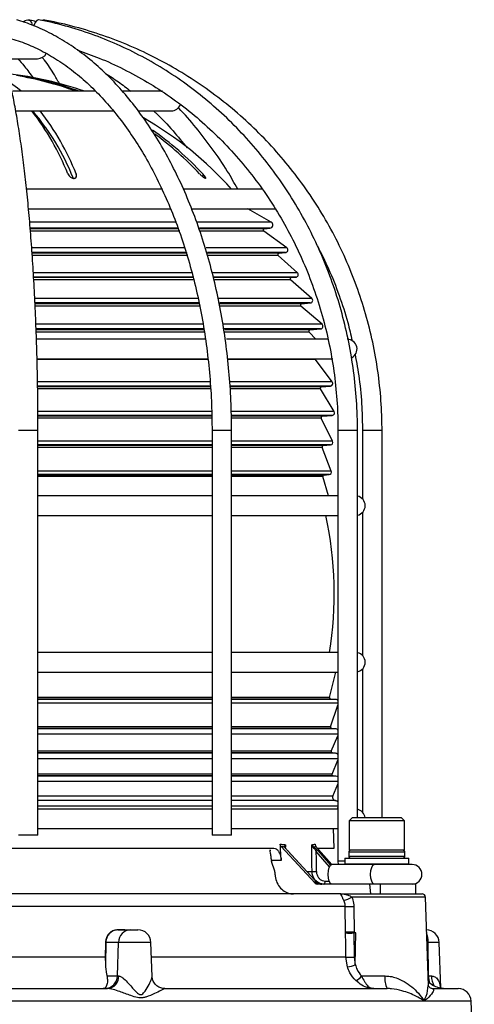
# Model space of a CAD drawing. Units: millimetres. Extents: x -5 to 599, y -5 to 425.
# Drawn here: x 273 to 308, y 155 to 230 of the extents above; entities that cross this region are included whole.
import ezdxf

# ---------------------------------------------------------------- set-up
doc = ezdxf.new("R2010")
doc.units = ezdxf.units.MM

msp = doc.modelspace()

# ---------------------------------------------------------------- linework, layer by layer
at = {"color": 7, "linetype": 'Continuous', "lineweight": 25}
for p, q in [((272.007387, 227.381893), (274.59257, 227.381893)), ((279.065976, 224.881893), (272.701257, 224.881893)), ((284.177627, 224.881893), (281.154625, 224.881893)), ((272.932679, 223.381893), (280.448519, 223.381893)), ((282.323191, 223.381893), (284.84257, 223.381893)), ((275.283758, 222.031376), (275.085336, 222.080862)), ((277.540228, 218.562025), (277.540228, 218.308641)), ((287.261914, 218.562025), (287.261914, 218.334914)), ((284.162438, 217.381893), (273.742156, 217.381893)), ((291.849387, 217.381893), (285.825161, 217.381893)), ((273.90331, 215.881893), (284.827824, 215.881893)), ((286.43032, 215.881893), (292.895175, 215.881893)), ((292.508239, 214.859481), (290.71428, 215.881893)), ((285.232349, 214.859481), (274.000013, 214.859481)), ((285.414656, 214.356512), (274.025706, 214.356512)), ((285.381901, 214.393231), (274.035279, 214.393231)), ((292.508239, 214.859481), (286.846808, 214.859481)), ((291.986544, 214.356512), (286.995304, 214.356512)), ((292.406241, 214.393231), (287.014171, 214.393231)), ((291.986544, 214.356512), (292.406241, 214.393231)), ((285.487905, 214.176117), (274.03785, 214.176117)), ((291.936309, 214.176117), (287.043095, 214.176117)), ((293.704908, 212.885367), (291.936309, 214.176117)), ((285.885847, 212.885367), (274.151646, 212.885367)), ((293.704908, 212.885367), (287.511968, 212.885367)), ((285.9886, 212.524577), (274.172829, 212.524577)), ((286.053928, 212.481512), (274.174928, 212.481512)), ((286.106268, 212.307674), (274.188974, 212.307674)), ((293.112206, 212.481512), (287.568852, 212.481512)), ((293.604437, 212.524577), (287.610821, 212.524577)), ((293.053901, 212.307674), (287.636942, 212.307674)), ((294.518223, 210.985381), (293.053901, 212.307674)), ((293.112206, 212.481512), (293.604437, 212.524577)), ((286.482225, 210.985381), (274.273277, 210.985381)), ((286.569574, 210.637705), (274.297601, 210.637705)), ((286.547898, 210.606512), (274.303411, 210.606512)), ((294.518223, 210.985381), (287.994424, 210.985381)), ((294.401615, 210.637705), (288.082726, 210.637705)), ((294.045074, 210.606512), (288.13478, 210.606512)), ((294.045074, 210.606512), (294.401615, 210.637705)), ((286.58137, 210.431334), (274.312535, 210.431334)), ((293.988285, 210.431334), (288.177101, 210.431334)), ((295.622686, 209.014412), (293.988285, 210.431334)), ((286.948188, 209.014412), (274.3885, 209.014412)), ((295.622686, 209.014412), (288.476254, 209.014412)), ((287.036215, 208.606512), (274.39555, 208.606512)), ((287.075251, 208.431334), (274.40099, 208.431334)), ((287.006657, 208.664055), (274.406301, 208.664055)), ((294.851385, 208.606512), (288.548316, 208.606512)), ((295.509107, 208.664055), (288.562645, 208.664055)), ((294.794596, 208.431334), (288.569034, 208.431334)), ((296.412749, 207.028498), (294.794596, 208.431334)), ((294.851385, 208.606512), (295.509107, 208.664055)), ((287.316743, 207.028498), (274.466227, 207.028498)), ((296.412749, 207.028498), (288.860812, 207.028498)), ((287.385463, 206.678141), (274.477655, 206.678141)), ((287.363492, 206.606512), (274.493438, 206.606512)), ((287.377293, 206.43872), (274.498257, 206.43872)), ((296.299171, 206.678141), (288.910284, 206.678141)), ((295.480448, 206.606512), (288.941175, 206.606512)), ((295.416002, 206.43872), (288.963948, 206.43872)), ((295.934858, 205.881893), (295.416002, 206.43872)), ((295.480448, 206.606512), (296.299171, 206.678141)), ((287.501909, 205.881893), (274.448604, 205.881893)), ((296.876426, 205.881893), (289.075707, 205.881893)), ((274.515453, 204.381893), (287.706953, 204.381893)), ((287.707905, 204.321548), (274.560111, 204.321548)), ((289.179226, 204.381893), (297.235827, 204.381893)), ((295.897581, 204.321548), (289.218917, 204.321548)), ((297.191678, 202.611502), (295.897581, 204.321548)), ((287.903578, 202.231512), (274.594954, 202.231512)), ((287.867749, 202.611502), (274.598535, 202.611502)), ((287.87335, 202.291574), (274.606237, 202.291574)), ((297.191678, 202.611502), (289.368467, 202.611502)), ((296.363119, 202.231512), (289.386403, 202.231512)), ((297.049628, 202.291574), (289.41246, 202.291574)), ((296.363119, 202.231512), (297.049628, 202.291574)), ((287.915407, 202.079602), (274.594074, 202.079602)), ((296.286596, 202.079602), (289.380714, 202.079602)), ((297.346388, 200.352017), (296.286596, 202.079602)), ((288.005229, 199.981512), (274.620057, 199.981512)), ((287.994059, 200.352017), (274.623328, 200.352017)), ((287.989153, 200.048198), (274.629266, 200.048198)), ((297.346388, 200.352017), (289.467314, 200.352017)), ((296.431116, 199.981512), (289.489326, 199.981512)), ((297.19334, 200.048198), (289.503739, 200.048198)), ((296.431116, 199.981512), (297.19334, 200.048198)), ((288.01122, 199.837652), (274.617931, 199.837652)), ((296.35015, 199.837652), (289.478593, 199.837652)), ((297.222946, 198.068393), (296.35015, 199.837652)), ((274.616307, 198.881893), (273.116307, 198.881893)), ((274.616307, 167.881893), (274.616307, 198.881893)), ((287.970661, 198.881893), (287.970661, 167.881893)), ((289.470661, 198.881893), (287.970661, 198.881893)), ((289.470661, 167.881893), (289.470661, 198.881893)), ((297.632671, 198.881893), (297.632671, 165.881893)), ((299.132671, 198.881893), (297.632671, 198.881893)), ((299.132671, 169.231893), (299.132671, 198.881893)), ((299.513409, 198.881893), (299.513409, 193.646246)), ((299.521309, 198.881893), (299.513409, 198.881893)), ((301.013409, 198.881893), (299.521309, 198.881893)), ((301.013409, 169.231893), (301.013409, 198.881893)), ((287.970661, 198.068393), (274.616307, 198.068393)), ((287.970661, 197.780672), (274.616307, 197.780672)), ((287.970661, 197.731512), (274.616307, 197.731512)), ((297.222946, 198.068393), (289.470661, 198.068393)), ((297.061014, 197.780672), (289.470661, 197.780672)), ((296.499113, 197.731512), (289.470661, 197.731512)), ((296.499113, 197.731512), (297.061014, 197.780672)), ((287.970661, 197.595698), (274.616307, 197.595698)), ((296.414608, 197.595698), (289.470661, 197.595698)), ((297.117074, 195.786469), (296.414608, 197.595698)), ((287.970661, 195.786469), (274.616307, 195.786469)), ((287.970661, 195.514841), (274.616307, 195.514841)), ((287.970661, 195.481512), (274.616307, 195.481512)), ((297.117074, 195.786469), (289.470661, 195.786469)), ((296.948065, 195.514841), (289.470661, 195.514841)), ((296.567109, 195.481512), (289.470661, 195.481512)), ((296.567109, 195.481512), (296.948065, 195.514841)), ((287.970661, 195.354184), (274.616307, 195.354184)), ((296.47974, 195.354184), (289.470661, 195.354184)), ((296.904314, 193.881893), (296.47974, 195.354184)), ((287.970661, 193.881893), (274.604158, 193.881893)), ((297.632671, 193.881893), (289.470661, 193.881893)), ((299.513409, 192.617539), (299.513409, 181.646246)), ((274.627655, 192.381893), (287.970661, 192.381893)), ((289.470661, 192.381893), (297.632671, 192.381893)), ((287.935662, 181.881893), (274.616307, 181.881893)), ((297.632671, 181.881893), (289.42504, 181.881893)), ((274.616307, 180.381893), (288.009533, 180.381893)), ((289.465036, 180.381893), (297.632671, 180.381893)), ((296.991608, 178.427648), (297.456381, 180.381893)), ((299.513409, 180.617539), (299.513409, 169.646246)), ((287.970661, 178.427648), (274.616307, 178.427648)), ((287.970661, 178.304891), (274.616307, 178.304891)), ((287.970661, 178.266818), (274.616307, 178.266818)), ((296.991608, 178.427648), (289.470661, 178.427648)), ((297.080179, 178.304891), (289.470661, 178.304891)), ((297.515352, 178.266818), (289.470661, 178.266818)), ((297.515352, 178.266818), (297.080179, 178.304891)), ((287.970661, 178.002503), (274.616307, 178.002503)), ((297.632671, 178.002503), (289.470661, 178.002503)), ((297.062333, 176.187048), (297.632671, 177.844507)), ((287.970661, 176.187048), (274.616307, 176.187048)), ((287.970661, 176.054891), (274.616307, 176.054891)), ((287.970661, 176.029791), (274.616307, 176.029791)), ((297.062333, 176.187048), (289.470661, 176.187048)), ((297.148175, 176.054891), (289.470661, 176.054891)), ((297.435062, 176.029791), (289.470661, 176.029791)), ((297.435062, 176.029791), (297.148175, 176.054891)), ((287.970661, 175.611229), (274.616307, 175.611229)), ((297.632671, 175.611229), (289.470661, 175.611229)), ((297.12186, 174.319411), (297.632671, 175.493274)), ((287.970661, 174.319411), (274.616307, 174.319411)), ((297.12186, 174.319411), (289.470661, 174.319411)), ((287.970661, 174.179891), (274.616307, 174.179891)), ((287.970661, 174.159694), (274.616307, 174.159694)), ((287.970661, 173.741132), (274.616307, 173.741132)), ((297.204839, 174.179891), (289.470661, 174.179891)), ((297.435688, 174.159694), (289.470661, 174.159694)), ((297.632671, 173.741132), (289.470661, 173.741132)), ((297.174747, 172.569411), (297.632671, 173.621739)), ((297.435688, 174.159694), (297.204839, 174.179891)), ((287.970661, 172.569411), (274.616307, 172.569411)), ((287.970661, 172.429891), (274.616307, 172.429891)), ((287.970661, 172.410833), (274.616307, 172.410833)), ((297.174747, 172.569411), (289.470661, 172.569411)), ((297.257726, 172.429891), (289.470661, 172.429891)), ((297.475552, 172.410833), (289.470661, 172.410833)), ((297.475552, 172.410833), (297.257726, 172.429891)), ((287.970661, 171.992271), (274.616307, 171.992271)), ((297.632671, 171.992271), (289.470661, 171.992271)), ((297.24016, 170.879263), (297.632671, 171.781269)), ((287.970661, 170.879263), (274.616307, 170.879263)), ((287.970661, 170.531434), (274.616307, 170.531434)), ((287.970661, 170.530461), (274.616307, 170.530461)), ((297.447607, 170.530461), (289.446095, 170.530461)), ((297.436488, 170.531434), (289.448534, 170.531434)), ((297.24016, 170.879263), (289.470661, 170.879263)), ((287.970661, 170.112872), (274.616307, 170.112872)), ((287.970661, 169.881893), (274.616307, 169.881893)), ((297.632671, 170.112872), (289.470661, 170.112872)), ((297.632671, 169.881893), (289.511088, 169.881893)), ((297.584913, 169.881893), (297.632671, 169.99164)), ((298.735188, 169.231893), (298.485188, 168.981893)), ((298.735188, 169.231893), (302.485188, 169.231893)), ((302.735188, 168.981893), (302.485188, 169.231893)), ((274.616307, 168.381893), (287.970661, 168.381893)), ((289.512081, 168.381893), (297.632671, 168.381893)), ((297.337071, 166.881893), (297.29174, 168.381893)), ((298.485188, 168.981893), (298.485188, 166.731893)), ((302.735188, 168.981893), (298.485188, 168.981893)), ((302.735188, 166.731893), (302.735188, 168.981893)), ((273.589281, 167.881893), (273.116307, 167.881893)), ((274.616307, 167.881893), (273.589281, 167.881893)), ((288.443635, 167.881893), (287.970661, 167.881893)), ((289.470661, 167.881893), (288.443635, 167.881893)), ((261.348319, 166.881893), (292.711736, 166.881893)), ((292.434523, 166.752577), (292.436613, 166.671866)), ((293.278564, 167.022337), (295.873351, 164.206172)), ((293.605846, 167.153419), (293.615708, 166.968852)), ((297.161861, 165.631893), (295.942312, 167.022337)), ((296.171361, 166.881893), (297.337071, 166.881893)), ((296.275151, 166.881893), (296.275155, 166.881766)), ((296.378748, 166.881893), (296.378752, 166.881781)), ((296.482472, 166.881893), (296.482473, 166.881864)), ((295.851663, 164.433863), (293.765223, 166.698311)), ((295.862382, 164.431336), (293.775942, 166.695784)), ((296.988998, 165.469092), (295.967918, 166.633257)), ((296.076058, 166.698311), (297.058455, 165.578252)), ((298.147688, 166.131893), (298.147688, 165.681893)), ((298.147688, 166.131893), (303.072688, 166.131893)), ((298.460188, 166.581893), (298.460188, 166.281893)), ((302.760188, 166.581893), (298.460188, 166.581893)), ((298.460188, 166.281893), (302.760188, 166.281893)), ((298.624396, 166.731893), (298.485188, 166.731893)), ((302.735188, 166.731893), (298.624396, 166.731893)), ((302.760188, 166.281893), (302.760188, 166.581893)), ((303.072688, 165.681893), (303.072688, 166.131893)), ((292.5262, 165.934228), (292.52894, 165.872606)), ((293.277066, 165.934228), (292.5262, 165.934228)), ((292.79522, 165.131893), (292.52894, 165.872606)), ((298.97023, 165.631893), (297.161338, 165.631893)), ((297.632671, 165.881893), (297.656527, 165.631893)), ((298.147688, 165.881893), (297.632671, 165.881893)), ((298.147688, 165.681893), (298.197688, 165.631893)), ((298.147688, 165.681893), (303.072688, 165.681893)), ((300.617774, 165.631893), (298.97023, 165.631893)), ((303.323736, 165.631893), (300.617774, 165.631893)), ((303.022688, 165.631893), (303.072688, 165.681893)), ((295.244729, 165.101686), (295.642365, 165.101686)), ((295.873351, 164.206172), (296.103078, 164.206172)), ((300.070867, 164.131893), (296.036561, 164.131893)), ((296.650412, 164.368809), (296.959282, 164.368809)), ((300.149179, 163.381893), (300.070867, 164.131893)), ((300.871656, 164.131893), (300.070867, 164.131893)), ((300.871656, 164.131893), (300.871656, 163.381893)), ((303.610188, 164.131893), (300.871656, 164.131893)), ((303.610188, 163.381893), (303.610188, 164.131893)), ((297.850598, 163.381893), (258.232316, 163.381893)), ((297.850598, 163.381893), (304.083845, 163.381893)), ((304.333693, 163.140617), (298.693447, 163.140617)), ((304.570669, 156.354503), (304.333693, 163.140617)), ((298.186995, 162.416792), (258.857486, 162.416792)), ((298.211754, 160.460487), (298.186995, 162.416792)), ((298.845698, 162.416792), (298.863575, 160.445798)), ((281.27019, 160.635169), (280.737124, 160.635169)), ((280.764154, 160.631893), (281.73015, 160.631893)), ((281.73015, 160.631893), (282.281626, 160.631893)), ((298.210957, 160.390617), (298.211754, 160.460487)), ((298.844399, 160.419044), (298.845114, 160.390617)), ((298.8538, 160.418208), (298.844399, 160.419044)), ((298.863575, 160.445798), (298.844903, 160.447146)), ((298.845114, 160.390617), (298.869362, 158.544644)), ((298.995982, 160.390617), (298.845114, 160.390617)), ((298.960005, 157.952831), (298.995982, 160.390617)), ((279.799178, 159.664823), (279.77536, 158.544644)), ((279.822432, 159.666792), (279.786331, 157.999383)), ((280.79103, 159.666792), (279.822432, 159.666792)), ((280.706702, 157.096993), (280.79103, 159.666792)), ((283.281017, 159.666792), (280.79103, 159.666792)), ((283.372377, 157.05058), (283.281017, 159.666792)), ((304.550249, 159.666792), (304.455002, 159.666792)), ((304.580941, 157.096993), (304.550249, 159.666792)), ((305.394899, 159.666792), (304.550249, 159.666792)), ((305.516581, 156.18227), (305.394899, 159.666792)), ((279.77536, 158.544644), (258.933778, 158.544644)), ((279.77536, 158.544644), (279.786331, 157.999383)), ((298.235642, 158.544644), (283.320203, 158.544644)), ((298.349879, 157.804877), (298.235642, 158.544644)), ((298.869362, 158.544644), (298.960005, 157.952831)), ((279.908721, 157.096993), (280.706702, 157.096993)), ((280.706702, 157.096993), (280.813885, 157.096993)), ((299.437002, 157.096993), (301.2485, 157.096993)), ((304.544741, 157.096993), (304.580941, 157.096993)), ((304.580941, 157.096993), (304.808215, 157.096993)), ((257.278527, 156.131893), (279.952757, 156.131893)), ((284.337587, 156.131893), (284.192954, 156.142703)), ((284.337587, 156.131893), (301.410634, 156.131893)), ((304.854255, 156.131893), (306.847515, 156.131893)), ((304.239349, 155.166792), (230.838234, 155.166792)), ((307.846906, 155.166792), (304.239349, 155.166792)), ((308.09257, 148.131893), (307.846906, 155.166792))]:
    msp.add_line(p, q, dxfattribs=at)
at = {"color": 7, "linetype": 'Continuous', "lineweight": 25, "flags": 128}
for points in [[(273.490292, 230.195342), (273.629489, 230.313716), (273.815445, 230.369893), (273.985442, 230.313716), (274.113598, 230.153737), (274.176175, 229.945371)], [(274.65993, 230.368069), (274.640776, 230.369893), (274.525311, 230.313716), (274.408519, 230.153737), (274.308181, 229.914313), (274.301137, 229.892066)], [(273.33823, 224.881893), (273.041233, 225.119768), (272.4966, 225.499386)], [(295.642365, 165.101686), (295.637675, 165.600715), (295.622927, 167.153419)], [(293.765223, 166.698311), (293.772249, 166.697982), (293.775942, 166.695784)], [(297.161338, 164.131893), (297.055325, 164.188983), (296.965451, 164.351562), (296.905399, 164.59488), (296.884312, 164.881893), (296.905399, 165.168905), (296.965451, 165.412223), (297.055325, 165.574802), (297.161338, 165.631893), (297.161338, 165.631893)], [(300.413829, 164.131893), (300.307816, 164.188983), (300.217942, 164.351562), (300.157891, 164.59488), (300.136803, 164.881893), (300.157891, 165.168905), (300.217942, 165.412223), (300.307816, 165.574802), (300.413829, 165.631893)], [(295.851663, 164.433863), (295.858689, 164.433534), (295.862382, 164.431336)], [(296.103078, 164.206172), (296.102604, 164.211244), (296.100988, 164.214936), (296.098258, 164.217178), (296.094466, 164.21793), (296.089679, 164.217178), (296.08871, 164.216881)], [(296.544903, 164.131893), (296.564836, 164.136382), (296.584054, 164.14969), (296.601865, 164.171338), (296.617631, 164.200549), (296.630784, 164.236273), (296.640852, 164.277228), (296.647474, 164.321941), (296.650412, 164.368809)], [(298.235642, 158.544644), (298.222294, 159.543576), (298.210957, 160.390617)], [(304.850691, 156.416926), (304.569833, 156.588363), (304.562317, 156.59368)]]:
    msp.add_lwpolyline(points, dxfattribs=at)
at = {"color": 7, "linetype": 'Continuous', "lineweight": 25}
for centre, radius, start, end in [((274.59257, 228.131893), 0.75, 270, 331.38145766), ((269.34257, 199.381893), 27, 70.81186355, 83.63040908), ((269.167934, 202.385083), 23.999129, 69.61958319, 80.89251384), ((269.413079, 202.385083), 23.999129, 69.61958319, 80.89251384), ((258.338673, 211.158602), 19.986354, 21.74176303, 37.70396524), ((259.897401, 211.236972), 18.778311, 21.92513528, 40.29720071), ((258.975646, 211.158602), 19.986354, 21.74176303, 37.70396524), ((284.84257, 224.131893), 0.75, 270, 338.88511379), ((269.34257, 199.381893), 27, 41.8103149, 60.33613027), ((268.606532, 200.949404), 25.655949, 43.35311321, 54.80388766), ((268.338639, 200.925185), 25.689116, 43.35756063, 53.63258878), ((291.99526, 214.256893), 0.1, 95, 233.87749915), ((292.384452, 214.642279), 0.25, 275, 60.320366), ((293.587006, 212.723816), 0.2, 275, 53.87749915), ((293.120921, 212.381893), 0.1, 95, 227.91773894), ((294.053789, 210.506893), 0.1, 95, 229.07678836), ((294.384184, 210.836944), 0.2, 275, 47.91773894), ((295.491676, 208.863294), 0.2, 275, 49.07678836), ((294.8601, 208.506893), 0.1, 95, 229.07678836), ((296.28174, 206.87738), 0.2, 275, 49.07678836), ((295.489164, 206.506893), 0.1, 95, 222.97828761), ((298.34257, 205.131893), 0.75, 296.48050565, 90), ((295.977321, 204.381893), 0.1, 180, 217.11703361), ((296.371835, 202.131893), 0.1, 95, 211.52715774), ((297.032197, 202.490813), 0.2, 275, 37.11703361), ((296.439832, 199.881893), 0.1, 95, 206.25765441), ((297.175909, 200.247437), 0.2, 275, 31.52715774), ((296.507828, 197.631893), 0.1, 95, 201.21960025), ((297.043583, 197.979911), 0.2, 275, 26.25765441), ((296.575825, 195.381893), 0.1, 95, 196.08630223), ((296.930634, 195.71408), 0.2, 275, 21.21960025), ((298.96757, 193.131893), 0.75, 282.71693383, 77.28306617), ((269.34257, 186.381893), 28, 350.75164166, 12.37362512), ((298.96757, 181.131893), 0.75, 282.71693383, 77.28306617), ((297.088894, 178.40451), 0.1, 166.62202178, 265), ((297.497921, 178.067579), 0.2, 47.64301341, 85), ((297.156891, 176.15451), 0.1, 161.0114649, 265), ((297.408915, 175.730933), 0.3, 41.76781623, 85), ((297.213555, 174.27951), 0.1, 156.48357804, 265), ((297.409541, 173.860836), 0.3, 41.94687491, 85), ((297.266441, 172.52951), 0.1, 156.48357804, 265), ((297.449405, 172.111975), 0.3, 52.34648809, 85), ((297.469396, 170.77951), 0.25, 156.48357804, 265), ((297.410341, 170.232576), 0.3, 42.17502843, 83.19349003), ((298.96757, 169.131893), 0.75, 7.66225566, 77.28306617), ((293.522112, 166.932129), 0.070474, 33.99837138, 60.92050538), ((295.658476, 166.992561), 0.107837, 324.13706263, 0.61566596), ((296.10833, 166.522259), 0.178986, 100.38726647, 141.6729386), ((298.610188, 166.581893), 0.15, 90, 180), ((298.610188, 166.281893), 0.15, 180, 270), ((302.610188, 166.581893), 0.15, 0, 90), ((302.610188, 166.281893), 0.15, 270, 0), ((303.323736, 164.881893), 0.75, 270, 90), ((295.85325, 167.615883), 2.523026, 265.20538131, 272.92922955), ((297.939995, 164.159481), 1.267191, 276.04740783, 306.48298264), ((304.083845, 163.131893), 0.25, 2, 90), ((298.516347, 170.582794), 8.172641, 267.69039626, 272.30960374), ((280.764294, 160.746182), 0.11429, 256.24762646, 269.93007198), ((281.759816, 159.663555), 0.968792, 91.75480134, 179.80853658), ((281.298616, 160.756845), 0.124953, 256.85022282, 269.93963346), ((282.281626, 159.631893), 1, 2, 90), ((298.528035, 168.743046), 8.358445, 267.82595565, 272.17404435), ((298.257034, 160.443642), 0.58788, 357.60194118, 0.3415099), ((298.330337, 160.619196), 0.560722, 338.99525624, 341.9865253), ((304.395508, 159.631893), 1, 2, 88.52140811), ((302.535385, 159.706772), 2.01526, 358.86324726, 19.96079556), ((279.707827, 160.882151), 1.22075, 274.29152679, 275.38691727), ((298.552502, 166.911026), 8.37238, 267.83107214, 272.16892786), ((298.148478, 159.967395), 2.171876, 275.32075146, 291.94104377), ((279.737915, 157.10023), 0.968792, 271.75480134, 359.80853658), ((279.881523, 157.062181), 0.933012, 274.37870015, 2.1382928), ((298.494303, 157.773224), 1.160159, 296.5135655, 324.34679088), ((302.840941, 156.868349), 1.608772, 171.82924857, 207.2436421), ((306.961339, 157.097431), 2.380398, 180.01054508, 193.65993093), ((306.241913, 157.069729), 1.433957, 178.91056402, 211.73853883), ((306.847515, 155.131893), 1, 2, 90)]:
    msp.add_arc(centre, radius, start, end, dxfattribs=at)
for centre, major_axis, ratio, start_param, end_param in [((280.225517, -384.474594), (-18.901268, 852.104325), 0.038786173, 5.413783166, 5.415718785), ((269.92558, 194.695747), (-26.56338, 26.927196), 0.248912932, 2.838565772, 2.858277887), ((269.954475, 194.695747), (-26.879821, 27.229399), 0.194566008, 2.994364262, 3.014076377), ((258.631933, -367.141109), (18.785248, 846.873953), 0.038786173, 5.392837302, 5.395172958), ((273.636392, -86.9768), (-13.426128, 604.96069), 0.044970562, 5.140741679, 5.141242031), ((295.936554, 164.381893), (0.333969, -0.242741), 0.179081441, 4.523175137, 5.250257123), ((295.999376, 164.452181), (0.344318, -0.339599), 0.245970422, 4.520346044, 5.247428031), ((296.030408, 164.381893), (-0.034079, 0.248093), 0.904467817, 2.226631646, 3.017986109), ((296.383104, 164.381893), (0.439738, 0), 0.568520517, 3.921034518, 4.71238898), ((296.383104, 164.381893), (0.393679, 0), 0.635034903, 3.921034518, 4.71238898)]:
    msp.add_ellipse(centre, major_axis=major_axis, ratio=ratio, start_param=start_param, end_param=end_param, dxfattribs=at)
for points, knots in [([(289.470661, 198.881893), (289.467895, 199.277162), (289.459887, 200.421767), (289.371014, 202.312566), (289.172169, 204.539948), (288.874513, 206.739847), (288.481119, 208.901354), (287.993325, 211.013937), (287.413473, 213.067266), (286.744156, 215.051291), (285.988409, 216.956267), (285.149644, 218.772793), (284.231652, 220.491843), (283.238602, 222.104782), (282.175073, 223.603359), (281.046067, 224.979771), (279.857035, 226.226703), (278.613894, 227.337458), (277.323043, 228.30586), (275.99143, 229.12702), (274.651874, 229.782569), (273.649685, 230.158567), (273.106731, 230.321421), (273.005352, 230.351829)], [0, 0, 0, 0, 0.026786975, 0.077568676, 0.128361363, 0.179160359, 0.229968514, 0.28078855, 0.331622943, 0.382473764, 0.43334243, 0.484229349, 0.535133425, 0.586051376, 0.636976418, 0.687894162, 0.738787265, 0.789632405, 0.840400741, 0.891060156, 0.941579937, 0.989091984, 1, 1, 1, 1]), ([(274.455084, 230.216851), (274.421541, 230.227087), (274.231267, 230.285152), (274.038259, 230.327664), (273.879276, 230.362682)], [0, 0, 0, 0, 0.17628631, 1, 1, 1, 1]), ([(299.132671, 198.881893), (299.128498, 199.280051), (299.116468, 200.427982), (298.983452, 202.322457), (298.686815, 204.550887), (298.243132, 206.751514), (297.657144, 208.913282), (296.931055, 211.025514), (296.068628, 213.077755), (295.07407, 215.05985), (293.952311, 216.961986), (292.708895, 218.774745), (291.349977, 220.489151), (289.882291, 222.096719), (288.313111, 223.58949), (286.650219, 224.960087), (284.90186, 226.201728), (283.07671, 227.30832), (281.183802, 228.274295), (279.232564, 229.095345), (277.232476, 229.76581), (275.698744, 230.159114), (274.836415, 230.33257), (274.660036, 230.368049)], [0, 0, 0, 0, 0.0268518016, 0.0774163885, 0.1279887481, 0.1785607285, 0.2291316153, 0.2797006572, 0.3302670566, 0.3808299692, 0.4313885082, 0.4819417566, 0.5324887881, 0.5830286955, 0.6335606285, 0.6840838384, 0.7345977282, 0.7851019048, 0.8355962294, 0.8860808595, 0.9365562799, 0.9870233153, 1, 1, 1, 1]), ([(301.013409, 198.881893), (301.00896, 199.280614), (300.996151, 200.428705), (300.854672, 202.322921), (300.539457, 204.550106), (300.068081, 206.749475), (299.44559, 208.909993), (298.674334, 211.021009), (297.758316, 213.072093), (296.702007, 215.053119), (295.510638, 216.954306), (294.19009, 218.766266), (292.746887, 220.480053), (291.188156, 222.087209), (289.521596, 223.579798), (287.755438, 224.950457), (285.898402, 226.192414), (283.959664, 227.299574), (281.948781, 228.266353), (279.875735, 229.08844), (277.750558, 229.760078), (276.110837, 230.156924), (275.184254, 230.332258), (274.986691, 230.369642)], [0, 0, 0, 0, 0.026868079, 0.077364908, 0.12786919, 0.178373313, 0.228877108, 0.279380414, 0.329883075, 0.380384947, 0.430885901, 0.481385818, 0.531884601, 0.582382172, 0.632878476, 0.683373482, 0.733867185, 0.784359606, 0.834850795, 0.885340827, 0.935829801, 0.986317844, 1, 1, 1, 1]), ([(274.616307, 198.881893), (274.615668, 199.272718), (274.613816, 200.406542), (274.593229, 202.28019), (274.547111, 204.488344), (274.478074, 206.668721), (274.386842, 208.81033), (274.273744, 210.902587), (274.13934, 212.935158), (273.984243, 214.89805), (273.809163, 216.781668), (273.614873, 218.576881), (273.402199, 220.275094), (273.171989, 221.868326), (272.925067, 223.349313), (272.662149, 224.711606), (272.383752, 225.949828), (272.089747, 227.059602), (271.779504, 228.039166), (271.448131, 228.885343), (271.109773, 229.578343), (270.854461, 229.933266), (270.734355, 230.100231)], [0, 0, 0, 0, 0.026807709, 0.077771903, 0.128745658, 0.179723866, 0.230709383, 0.28170545, 0.332715899, 0.383745434, 0.434800019, 0.485887448, 0.537018195, 0.58820674, 0.639473686, 0.69084928, 0.742379454, 0.794136602, 0.846239441, 0.898889941, 0.952435062, 1, 1, 1, 1]), ([(272.584917, 228.911956), (272.808471, 228.842464), (273.467926, 228.637473), (274.550464, 228.181038), (275.818247, 227.492358), (277.05259, 226.654697), (278.247297, 225.675416), (279.396578, 224.558786), (280.494845, 223.310464), (281.536605, 221.936459), (282.516498, 220.443484), (283.429346, 218.838931), (284.270234, 217.130857), (285.034581, 215.327933), (285.718203, 213.439367), (286.317321, 211.474862), (286.828663, 209.444576), (287.249227, 207.359052), (287.57728, 205.229149), (287.808732, 203.065999), (287.946502, 200.946027), (287.962863, 199.548137), (287.970661, 198.881893)], [0, 0, 0, 0, 0.026733891, 0.078861357, 0.130833275, 0.182610981, 0.234224433, 0.285712476, 0.337113202, 0.388459025, 0.439775089, 0.491079541, 0.542382439, 0.593691462, 0.645011832, 0.696346001, 0.747694478, 0.799056445, 0.850430198, 0.901813451, 0.953203549, 1, 1, 1, 1]), ([(277.659748, 228.023553), (278.212343, 227.832724), (279.411323, 227.418678), (281.19676, 226.600927), (283.01599, 225.613208), (284.763184, 224.483081), (286.430786, 223.221566), (288.009773, 221.83384), (289.492092, 220.327476), (290.870059, 218.71019), (292.136569, 216.990387), (293.285084, 215.176967), (294.309682, 213.27932), (295.205063, 211.307263), (295.966669, 209.271), (296.590339, 207.181066), (297.073732, 205.048263), (297.411102, 202.883648), (297.601282, 200.823735), (297.622886, 199.487201), (297.632671, 198.881893)], [0, 0, 0, 0, 0.048409451, 0.10503543, 0.161651427, 0.218256423, 0.274849831, 0.331431475, 0.388001526, 0.444560447, 0.50110892, 0.557647781, 0.61417796, 0.670700435, 0.72721619, 0.783726192, 0.840231374, 0.896732631, 0.95323082, 1, 1, 1, 1]), ([(273.069819, 227.381893), (273.24313, 227.194027), (273.641499, 226.762201), (274.0287, 226.207545), (274.247449, 225.894192)], [0, 0, 0, 0, 0.4350505672, 1, 1, 1, 1]), ([(276.312172, 225.382629), (276.168855, 225.637548), (275.786773, 226.317163), (275.327672, 227.011187), (275.002525, 227.408305), (274.943008, 227.480997)], [0, 0, 0, 0, 0.329024022, 0.877178444, 1, 1, 1, 1]), ([(279.804699, 226.242744), (280.134808, 226.038649), (280.796085, 225.629805), (281.420086, 225.131463), (281.732586, 224.881893)], [0, 0, 0, 0, 0.499199791, 1, 1, 1, 1]), ([(283.478801, 223.381893), (283.536564, 223.330386), (284.061559, 222.862256), (284.933153, 221.926523), (285.700296, 220.982093), (286.05636, 220.543742)], [0, 0, 0, 0, 0.062131894, 0.564694752, 1, 1, 1, 1]), ([(289.949782, 217.381893), (289.685502, 217.848479), (289.075603, 218.925256), (288.004642, 220.502037), (286.752519, 222.102336), (285.872398, 223.137669), (285.391794, 223.60335), (285.382648, 223.612213)], [0, 0, 0, 0, 0.202112271, 0.466430039, 0.730693066, 0.994874859, 1, 1, 1, 1]), ([(276.903255, 218.562025), (276.931831, 218.50855), (276.980655, 218.417183), (277.098676, 218.309682), (277.205659, 218.246732), (277.303866, 218.214568), (277.390345, 218.20904), (277.461765, 218.22687), (277.523744, 218.267715), (277.570429, 218.345504), (277.578087, 218.450826), (277.551606, 218.528604), (277.540228, 218.562025)], [0, 0, 0, 0, 0.170031273, 0.290508833, 0.379045804, 0.449388813, 0.520093566, 0.583092543, 0.648972363, 0.751337989, 0.893148196, 1, 1, 1, 1]), ([(287.016769, 218.562025), (287.069256, 218.508898), (287.159282, 218.417775), (287.287855, 218.310303), (287.377915, 218.247068), (287.440706, 218.214687), (287.478427, 218.208993), (287.492315, 218.22671), (287.484803, 218.267421), (287.442813, 218.345012), (287.363946, 218.4504), (287.292686, 218.52836), (287.261914, 218.562025)], [0, 0, 0, 0, 0.1689455946, 0.2897724213, 0.3784784421, 0.4489138698, 0.5197144097, 0.5827341194, 0.6485640986, 0.75076808, 0.8923745408, 1, 1, 1, 1]), ([(296.059462, 213.035465), (296.350773, 212.45494), (296.969618, 211.221705), (297.736621, 209.252966), (298.342445, 207.408723), (298.61098, 206.229957), (298.717052, 205.764342)], [0, 0, 0, 0, 0.2510838299, 0.5333885828, 0.8156872635, 1, 1, 1, 1]), ([(298.947093, 204.71295), (299.058185, 204.09664), (299.299033, 202.760483), (299.478646, 200.809529), (299.502623, 199.479977), (299.513409, 198.881893)], [0, 0, 0, 0, 0.320203805, 0.694201097, 1, 1, 1, 1]), ([(292.5262, 165.934228), (292.517714, 166.042897), (292.500728, 166.260406), (292.448503, 166.539813), (292.431719, 166.687103), (292.438661, 166.742076), (292.43957, 166.74927)], [0, 0, 0, 0, 0.322682966, 0.645873731, 0.953658582, 1, 1, 1, 1]), ([(292.711736, 166.881893), (292.774736, 166.87067), (292.900748, 166.848224), (293.068175, 166.672891), (293.195437, 166.415224), (293.25968, 166.151158), (293.272869, 165.986592), (293.277066, 165.934228)], [0, 0, 0, 0, 0.224948675, 0.449933383, 0.673920535, 0.896245221, 1, 1, 1, 1]), ([(293.207812, 167.192291), (293.29434, 167.182323), (293.429128, 167.166797), (293.559255, 167.156946), (293.605846, 167.153419)], [0, 0, 0, 0, 0.6419579499, 1, 1, 1, 1]), ([(293.278564, 167.022337), (293.259803, 167.046857), (293.221819, 167.096499), (293.212519, 167.160103), (293.207812, 167.192291)], [0, 0, 0, 0, 0.493928242, 1, 1, 1, 1]), ([(293.556364, 166.993719), (293.556665, 167.019751), (293.55724, 167.069475), (293.587815, 167.125942), (293.605505, 167.152898), (293.605846, 167.153419)], [0, 0, 0, 0, 0.518659832, 0.990713013, 1, 1, 1, 1]), ([(293.765223, 166.698311), (293.712964, 166.758168), (293.620989, 166.863513), (293.575854, 166.954451), (293.556364, 166.993719)], [0, 0, 0, 0, 0.5681909749, 1, 1, 1, 1]), ([(293.605846, 167.153419), (293.605615, 167.15269), (293.593671, 167.115044), (293.578144, 167.058154), (293.584229, 167.008241), (293.586223, 166.991882)], [0, 0, 0, 0, 0.013084158, 0.676527679, 1, 1, 1, 1]), ([(293.590192, 166.951955), (293.586375, 166.95772), (293.580703, 166.966286), (293.584038, 166.987658), (293.585128, 166.994647)], [0, 0, 0, 0, 0.67296131, 1, 1, 1, 1]), ([(295.622927, 167.153419), (295.679301, 167.160089), (295.767118, 167.170479), (295.849568, 167.18654), (295.879088, 167.192291)], [0, 0, 0, 0, 0.641958252, 1, 1, 1, 1]), ([(295.745869, 166.929385), (295.742017, 166.933556), (295.722447, 166.954747), (295.677478, 167.015065), (295.642921, 167.086914), (295.626433, 167.14034), (295.623122, 167.15269), (295.622927, 167.153419)], [0, 0, 0, 0, 0.062359464, 0.316831659, 0.842401176, 0.990707495, 1, 1, 1, 1]), ([(295.622927, 167.153419), (295.623188, 167.152898), (295.627635, 167.144053), (295.649021, 167.105832), (295.690119, 167.054573), (295.740583, 167.011695), (295.762077, 166.996675), (295.766306, 166.993719)], [0, 0, 0, 0, 0.009276031, 0.157747313, 0.68342648, 0.937708913, 1, 1, 1, 1]), ([(295.967918, 166.633257), (295.929129, 166.693007), (295.86199, 166.796427), (295.780344, 166.889911), (295.745869, 166.929385)], [0, 0, 0, 0, 0.577742956, 1, 1, 1, 1]), ([(295.766306, 166.993719), (295.814099, 166.954451), (295.924778, 166.863513), (296.021246, 166.758168), (296.076058, 166.698311)], [0, 0, 0, 0, 0.431809025, 1, 1, 1, 1]), ([(295.879088, 167.192291), (295.882475, 167.16123), (295.888953, 167.101803), (295.920643, 167.04775), (295.940177, 167.024841), (295.942312, 167.022337)], [0, 0, 0, 0, 0.493763577, 0.944684281, 1, 1, 1, 1]), ([(296.100909, 166.841516), (296.107809, 166.85101), (296.130271, 166.881917), (296.154544, 166.881902), (296.171361, 166.881893)], [0, 0, 0, 0, 0.30718976, 1, 1, 1, 1]), ([(292.806988, 164.856704), (292.829351, 164.68827), (292.874072, 164.351438), (293.128672, 163.906819), (293.490015, 163.573423), (293.874659, 163.404447), (294.121671, 163.388037), (294.214161, 163.381893)], [0, 0, 0, 0, 0.2164441457, 0.4328400765, 0.650406458, 0.8690993679, 1, 1, 1, 1]), ([(296.544903, 164.131893), (296.441689, 164.143036), (296.235306, 164.165318), (295.962483, 164.338883), (295.758437, 164.59434), (295.657764, 164.865911), (295.646393, 165.040012), (295.642365, 165.101686)], [0, 0, 0, 0, 0.21971474, 0.439334229, 0.659337426, 0.879323159, 1, 1, 1, 1]), ([(295.982183, 165.096153), (295.984959, 165.049894), (295.992799, 164.919264), (296.066757, 164.71559), (296.217663, 164.524049), (296.420032, 164.393893), (296.573617, 164.37717), (296.650412, 164.368809)], [0, 0, 0, 0, 0.120585856, 0.340522118, 0.560585364, 0.780283737, 1, 1, 1, 1]), ([(298.073496, 162.899342), (298.051988, 162.943872), (298.02294, 163.004011), (297.968322, 163.121749), (297.903199, 163.263689), (297.856085, 163.36287), (297.848534, 163.381827), (297.850577, 163.381892), (297.850598, 163.381893)], [0, 0, 0, 0, 0.109411447, 0.1477631842, 0.3500592333, 0.6703963803, 0.9966282443, 1, 1, 1, 1]), ([(297.850598, 163.381893), (297.851428, 163.381892), (297.927154, 163.381857), (298.089233, 163.373512), (298.333195, 163.322234), (298.537715, 163.243878), (298.648754, 163.170252), (298.693447, 163.140617)], [0, 0, 0, 0, 0.003786478, 0.345275343, 0.669706318, 0.867058723, 1, 1, 1, 1]), ([(298.693447, 163.140617), (298.748182, 162.987134), (298.831255, 162.754191), (298.842025, 162.50261), (298.845698, 162.416792)], [0, 0, 0, 0, 0.658888473, 1, 1, 1, 1]), ([(298.186995, 162.416792), (298.184449, 162.47412), (298.176918, 162.64366), (298.114685, 162.797513), (298.073496, 162.899342)], [0, 0, 0, 0, 0.33813575, 1, 1, 1, 1]), ([(280.737124, 160.635169), (280.631133, 160.624091), (280.41916, 160.601936), (280.136972, 160.429327), (279.92432, 160.175197), (279.817122, 159.90334), (279.803931, 159.72801), (279.799178, 159.664823)], [0, 0, 0, 0, 0.2187622786, 0.4375096363, 0.6566483914, 0.8762596138, 1, 1, 1, 1]), ([(280.764154, 160.631893), (280.657673, 160.620834), (280.444699, 160.598717), (280.159273, 160.426351), (279.944404, 160.172627), (279.837904, 159.902218), (279.826505, 159.728762), (279.822432, 159.666792)], [0, 0, 0, 0, 0.219544326, 0.43911225, 0.658662535, 0.878051041, 1, 1, 1, 1]), ([(298.844399, 160.419044), (298.791122, 160.41879), (298.684588, 160.418282), (298.512852, 160.426538), (298.356472, 160.439374), (298.26466, 160.45123), (298.222806, 160.458413), (298.214395, 160.459991), (298.211754, 160.460487)], [0, 0, 0, 0, 0.233652776, 0.467216975, 0.700939573, 0.934943802, 0.97956876, 1, 1, 1, 1]), ([(298.844903, 160.447146), (298.791604, 160.445993), (298.685023, 160.443689), (298.513142, 160.445113), (298.356621, 160.449856), (298.264717, 160.455559), (298.222817, 160.459363), (298.214398, 160.460219), (298.211754, 160.460487)], [0, 0, 0, 0, 0.2336446616, 0.4672133439, 0.70094434, 0.9349470692, 0.9795699097, 1, 1, 1, 1]), ([(298.995982, 160.390617), (298.993299, 160.391137), (298.954295, 160.398695), (298.906866, 160.407907), (298.862327, 160.416552), (298.8538, 160.418208)], [0, 0, 0, 0, 0.056376714, 0.819345858, 1, 1, 1, 1]), ([(298.863575, 160.445798), (298.905071, 160.428449), (298.948992, 160.410085), (298.993523, 160.391636), (298.995982, 160.390617)], [0, 0, 0, 0, 0.944782691, 1, 1, 1, 1]), ([(279.786331, 157.999383), (279.809494, 157.736095), (279.837722, 157.415252), (279.897922, 157.145401), (279.908721, 157.096993)], [0, 0, 0, 0, 0.820611257, 1, 1, 1, 1]), ([(299.01221, 156.73508), (298.836033, 156.927437), (298.549199, 157.240612), (298.405368, 157.647792), (298.349879, 157.804877)], [0, 0, 0, 0, 0.614211558, 1, 1, 1, 1]), ([(298.960005, 157.952831), (298.998915, 157.827621), (299.098223, 157.508059), (299.308883, 157.25245), (299.437002, 157.096993)], [0, 0, 0, 0, 0.391817728, 1, 1, 1, 1]), ([(279.908721, 157.096993), (279.927701, 156.969909), (279.974154, 156.658871), (279.877803, 156.2887), (279.738724, 156.145666), (279.644743, 156.131945), (279.628084, 156.131894), (279.627539, 156.131893)], [0, 0, 0, 0, 0.205827286, 0.503762434, 0.912079964, 0.997124164, 1, 1, 1, 1]), ([(280.813885, 157.096993), (280.838854, 157.094154), (280.925394, 157.084313), (281.037709, 157.012313), (281.23011, 156.863273), (281.537051, 156.562949), (281.922044, 156.115646), (282.229821, 155.767757), (282.396493, 155.678758), (282.46539, 155.662136), (282.523019, 155.664419), (282.620508, 155.699502), (282.84533, 155.90217), (283.085574, 156.319883), (283.288063, 156.740235), (283.373016, 156.992898), (283.367113, 157.03859), (283.3656, 157.050309)], [0, 0, 0, 0, 0.029912582, 0.10367632, 0.108745745, 0.218570689, 0.396161794, 0.487982614, 0.508764132, 0.518098327, 0.53507664, 0.547209294, 0.589221587, 0.740833412, 0.884327862, 0.970332621, 1, 1, 1, 1]), ([(284.19641, 156.144442), (284.087947, 156.171246), (283.863062, 156.22682), (283.588278, 156.457305), (283.427853, 156.736294), (283.370332, 156.949591), (283.374625, 157.040497), (283.375077, 157.050081)], [0, 0, 0, 0, 0.250833489, 0.520075746, 0.771392246, 0.975898283, 1, 1, 1, 1]), ([(299.437002, 157.096993), (299.51092, 156.949452), (299.6088, 156.754081), (299.789749, 156.468046), (299.946483, 156.289598), (300.103823, 156.196866), (300.190945, 156.162526), (300.244843, 156.147185), (300.295955, 156.138152), (300.328801, 156.134484), (300.348676, 156.133068), (300.361529, 156.13244), (300.37222, 156.132071), (300.381506, 156.131908), (300.387539, 156.131896), (300.389061, 156.131893)], [0, 0, 0, 0, 0.268181789, 0.355120022, 0.638812124, 0.777706188, 0.81553903, 0.882621383, 0.924667375, 0.951442301, 0.968626586, 0.976216151, 0.98460343, 0.996116631, 1, 1, 1, 1]), ([(301.2485, 157.096993), (301.380791, 157.089362), (301.842616, 157.062724), (302.512302, 156.800267), (303.169123, 156.378984), (303.719728, 155.889597), (304.030294, 155.481212), (304.202526, 155.26913), (304.237783, 155.262063), (304.27046, 155.277986), (304.330168, 155.367667), (304.511153, 155.755036), (304.529189, 156.089632), (304.543701, 156.358865)], [0, 0, 0, 0, 0.063339275, 0.221117213, 0.352271336, 0.483720758, 0.646197518, 0.669268568, 0.680188281, 0.684056078, 0.707548902, 0.764679778, 1, 1, 1, 1]), ([(304.808215, 157.096993), (304.847907, 157.094154), (304.985479, 157.084312), (305.103334, 157.012322), (305.270119, 156.863257), (305.433736, 156.6166), (305.467953, 156.336407), (305.486324, 156.185971)], [0, 0, 0, 0, 0.086477933, 0.299730523, 0.314386342, 0.631892673, 1, 1, 1, 1]), ([(300.389061, 156.131893), (300.386909, 156.131895), (300.374918, 156.131909), (300.34571, 156.132267), (300.25496, 156.135433), (300.140736, 156.147408), (299.85282, 156.202967), (299.474533, 156.351505), (299.158383, 156.613805), (299.01221, 156.73508)], [0, 0, 0, 0, 0.004321425, 0.024084653, 0.058759312, 0.187546858, 0.257138986, 0.656535759, 1, 1, 1, 1]), ([(304.826681, 156.137261), (304.818017, 156.137453), (304.790054, 156.138073), (304.629619, 156.22063), (304.570804, 156.360584), (304.572219, 156.354529), (304.572699, 156.352477)], [0, 0, 0, 0, 0.140261465, 0.452714212, 0.81452531, 1, 1, 1, 1]), ([(304.849522, 156.417493), (304.847298, 156.418676), (304.834342, 156.425568), (304.88941, 156.39575), (305.009033, 156.337339), (305.208466, 156.256996), (305.468743, 156.183457), (305.752235, 156.138317), (305.923218, 156.133923), (306.002212, 156.131893)], [0, 0, 0, 0, 0.0307648167, 0.1792535369, 0.3304391421, 0.4979238899, 0.6771658584, 0.850850335, 1, 1, 1, 1]), ([(284.337587, 156.131893), (284.322141, 156.125512), (284.303129, 156.117659), (284.203314, 156.065965), (283.994005, 155.956225), (283.545101, 155.734836), (283.063853, 155.51781), (282.674573, 155.421653), (282.450268, 155.409853), (282.141305, 155.452061), (281.624225, 155.625186), (280.999008, 155.863564), (280.426798, 156.049214), (280.108902, 156.124574), (279.985292, 156.130368), (279.952757, 156.131893)], [0, 0, 0, 0, 0.054280364, 0.066813185, 0.14319336, 0.273003602, 0.419616604, 0.46931697, 0.50948979, 0.548905944, 0.645391506, 0.808994133, 0.90733355, 0.975609761, 1, 1, 1, 1]), ([(304.854255, 156.131893), (304.893623, 156.11641), (304.995042, 156.076525), (304.902548, 155.789577), (304.628039, 155.47811), (304.35567, 155.2652), (304.269024, 155.214941), (304.19673, 155.215209), (303.999468, 155.330643), (303.516555, 155.613144), (302.733674, 155.932074), (301.929925, 156.113602), (301.523429, 156.12792), (301.410634, 156.131893)], [0, 0, 0, 0, 0.090362813, 0.232790989, 0.431245759, 0.474402259, 0.493459635, 0.506373205, 0.531979554, 0.646626342, 0.840818939, 0.955830332, 1, 1, 1, 1])]:
    msp.add_open_spline(points, degree=3, knots=knots, dxfattribs=at)

doc.saveas('drawing.dxf')
